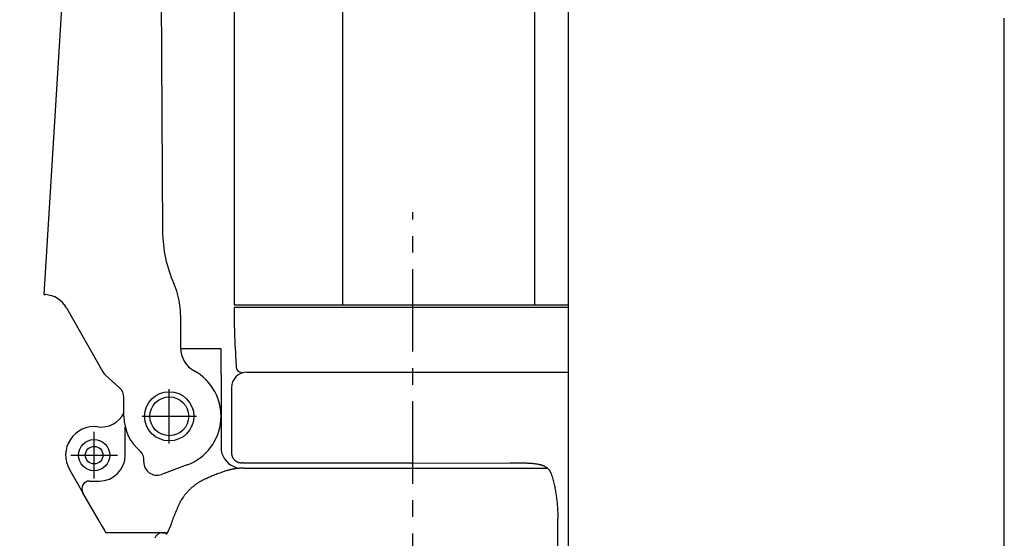
# Model space of a CAD drawing. Extents: x 31 to 5162, y 75 to 3600.
# Drawn here: x 1670 to 2050, y 1000 to 1200 of the extents above; entities that cross this region are included whole.
import ezdxf

# ---------------------------------------------------------------- set-up
doc = ezdxf.new("R2010")
doc.units = 0
doc.linetypes.add('CENTER', pattern=[51, 31.8, -6.4, 6.4, -6.4])
doc.layers.get('0').update_dxf_attribs({"linetype": 'CONTINUOUS'})
doc.layers.add('LAYER002', color=7, linetype='CONTINUOUS')
doc.layers.add('LAYER005', color=7, linetype='CONTINUOUS')
doc.styles.add('ED_VECTOR', font='MONOTXT.SHX', dxfattribs={"bigfont": 'BIGFONT.SHX'})
doc.dimstyles.new('EDDIMINFO', dxfattribs={"dimtxt": 60, "dimasz": 45, "dimexe": 15, "dimexo": 15, "dimgap": 15, "dimtad": 1, "dimtxsty": 'ED_VECTOR', "dimblk1": 'EDTIP_ARROW_S', "dimblk2": 'EDTIP_ARROW_E', "dimsah": 1, "dimcen": 2.5, "dimdle": 75, "dimclrd": 5, "dimclre": 5, "dimclrt": 3, "dimazin": 3, "dimtfac": 1, "dimtmove": 0, "dimatfit": 3})

# ---------------------------------------------------------------- blocks, each defined once
blk = doc.blocks.new('BLKF045')
at = {"layer": 'LAYER005', "color": 7, "linetype": 'CONTINUOUS'}
for p, q in [((1881.51218, 1193.388048), (1881.511975, 1216.200474)), ((1881.512065, 1164.921957), (1881.512177, 1190.56383)), ((1881.512177, 1190.56383), (1881.51218, 1193.388048))]:
    blk.add_line(p, q, dxfattribs=at)
blk = doc.blocks.new('BLKF048')
at = {"layer": 'LAYER005', "color": 7, "linetype": 'CONTINUOUS'}
for p, q in [((2049.689237, 1196.77089), (2049.713387, 1200.929313)), ((2049.666178, 1192.612773), (2049.689237, 1196.77089)), ((2049.650912, 1188.454732), (2049.657152, 1190.533758)), ((2049.657152, 1190.533758), (2049.666178, 1192.612773)), ((2049.648294, 1186.375669), (2049.650912, 1188.454732)), ((2049.648917, 1184.296559), (2049.648294, 1186.375669)), ((2049.650852, 1180.138336), (2049.648917, 1184.296559)), ((2049.659576, 1163.505468), (2049.650852, 1180.138336)), ((2049.66476, 1146.872596), (2049.659576, 1163.505468)), ((2049.665194, 1130.239719), (2049.66476, 1146.872596)), ((2049.663251, 1096.973967), (2049.665194, 1130.239719)), ((2049.66497, 1063.708216), (2049.663251, 1096.973967)), ((2049.664077, 1030.442465), (2049.66497, 1063.708216)), ((2049.66455, 963.910962), (2049.664077, 1030.442465))]:
    blk.add_line(p, q, dxfattribs=at)
blk = doc.blocks.new('BLKF150')
at = {"layer": 'LAYER005', "color": 7, "linetype": 'CONTINUOUS'}
for p, q in [((1752.352283, 1089.260158), (1752.386502, 1086.364424)), ((1752.386502, 1086.364424), (1752.406538, 1084.916671)), ((1752.406538, 1084.916671), (1752.430085, 1083.469054)), ((1752.430085, 1083.469054), (1752.458316, 1082.02162)), ((1752.458316, 1082.02162), (1752.4924, 1080.574413)), ((1752.4924, 1080.574413), (1752.533507, 1079.12748)), ((1752.533507, 1079.12748), (1752.557061, 1078.404131)), ((1752.557061, 1078.404131), (1752.582809, 1077.680866)), ((1752.582809, 1077.680866), (1752.610899, 1076.957693)), ((1752.610899, 1076.957693), (1752.641386, 1076.234613)), ((1752.641386, 1076.234613), (1752.674136, 1075.511621)), ((1752.674136, 1075.511621), (1752.708986, 1074.788711)), ((1752.708986, 1074.788711), (1752.784342, 1073.343111)), ((1752.784342, 1073.343111), (1752.866162, 1071.897763)), ((1752.866162, 1071.897763), (1752.953152, 1070.452615)), ((1752.953152, 1070.452615), (1753.044019, 1069.007619)), ((1753.044019, 1069.007619), (1753.232219, 1066.117878))]:
    blk.add_line(p, q, dxfattribs=at)
blk = doc.blocks.new('BLKF152')
at = {"layer": 'LAYER005', "color": 7, "linetype": 'CONTINUOUS'}
for p, q in [((1740.282114, 1022.555669), (1740.0757, 1022.454849)), ((1740.697245, 1022.753013), (1740.282114, 1022.555669)), ((1741.11405, 1022.947232), (1740.697245, 1022.753013)), ((1734.912375, 1018.661655), (1734.751839, 1018.497006)), ((1735.07483, 1018.82438), (1734.912375, 1018.661655)), ((1735.239157, 1018.985159), (1735.07483, 1018.82438)), ((1735.40531, 1019.143974), (1735.239157, 1018.985159)), ((1735.573248, 1019.300834), (1735.40531, 1019.143974)), ((1735.742935, 1019.45576), (1735.573248, 1019.300834)), ((1735.914331, 1019.608772), (1735.742935, 1019.45576)), ((1736.0874, 1019.759891), (1735.914331, 1019.608772)), ((1736.262104, 1019.909137), (1736.0874, 1019.759891)), ((1736.438404, 1020.05653), (1736.262104, 1019.909137)), ((1736.616263, 1020.202092), (1736.438404, 1020.05653)), ((1736.795643, 1020.345842), (1736.616263, 1020.202092)), ((1736.976507, 1020.487801), (1736.795643, 1020.345842)), ((1737.158816, 1020.627989), (1736.976507, 1020.487801)), ((1737.342536, 1020.766421), (1737.158816, 1020.627989)), ((1737.527668, 1020.903028), (1737.342536, 1020.766421)), ((1737.714244, 1021.037676), (1737.527668, 1020.903028)), ((1737.902294, 1021.17023), (1737.714244, 1021.037676)), ((1738.091851, 1021.300556), (1737.902294, 1021.17023)), ((1738.282946, 1021.428518), (1738.091851, 1021.300556)), ((1738.47561, 1021.553982), (1738.282946, 1021.428518)), ((1738.669876, 1021.676812), (1738.47561, 1021.553982)), ((1738.865773, 1021.796875), (1738.669876, 1021.676812)), ((1739.063335, 1021.914034), (1738.865773, 1021.796875)), ((1739.262592, 1022.028155), (1739.063335, 1021.914034)), ((1739.463575, 1022.139107), (1739.262592, 1022.028155)), ((1739.666221, 1022.246959), (1739.463575, 1022.139107)), ((1739.870332, 1022.352076), (1739.666221, 1022.246959)), ((1740.0757, 1022.454849), (1739.870332, 1022.352076)), ((1732.216388, 1015.237918), (1731.969515, 1014.84845)), ((1732.46831, 1015.623295), (1732.216388, 1015.237918)), ((1732.725976, 1016.004079), (1732.46831, 1015.623295)), ((1732.857238, 1016.192571), (1732.725976, 1016.004079)), ((1732.990267, 1016.379701), (1732.857238, 1016.192571)), ((1733.125173, 1016.565397), (1732.990267, 1016.379701)), ((1733.262066, 1016.749588), (1733.125173, 1016.565397)), ((1733.401055, 1016.932203), (1733.262066, 1016.749588)), ((1733.542252, 1017.11317), (1733.401055, 1016.932203)), ((1733.68575, 1017.292423), (1733.542252, 1017.11317)), ((1733.831542, 1017.469927), (1733.68575, 1017.292423)), ((1733.979581, 1017.645662), (1733.831542, 1017.469927)), ((1734.12982, 1017.819603), (1733.979581, 1017.645662)), ((1734.282212, 1017.991731), (1734.12982, 1017.819603)), ((1734.436711, 1018.162021), (1734.282212, 1017.991731)), ((1734.593269, 1018.330454), (1734.436711, 1018.162021)), ((1734.751839, 1018.497006), (1734.593269, 1018.330454)), ((1731.004486, 1013.019165), (1730.922148, 1012.804824)), ((1731.093117, 1013.230858), (1731.004486, 1013.019165)), ((1731.18759, 1013.440048), (1731.093117, 1013.230858)), ((1731.287395, 1013.646903), (1731.18759, 1013.440048)), ((1731.392018, 1013.851591), (1731.287395, 1013.646903)), ((1731.50095, 1014.054283), (1731.392018, 1013.851591)), ((1731.613676, 1014.255145), (1731.50095, 1014.054283)), ((1731.729687, 1014.454348), (1731.613676, 1014.255145)), ((1731.848471, 1014.65206), (1731.729687, 1014.454348)), ((1731.969515, 1014.84845), (1731.848471, 1014.65206))]:
    blk.add_line(p, q, dxfattribs=at)
blk = doc.blocks.new('BLKF153')
at = {"layer": 'LAYER005', "color": 7, "linetype": 'CONTINUOUS'}
for p, q in [((1750.691787, 1026.583652), (1750.33629, 1026.473003)), ((1750.870483, 1026.635282), (1750.691787, 1026.583652)), ((1751.050057, 1026.683466), (1750.870483, 1026.635282)), ((1751.230454, 1026.728396), (1751.050057, 1026.683466)), ((1751.411611, 1026.770281), (1751.230454, 1026.728396)), ((1751.593469, 1026.809331), (1751.411611, 1026.770281)), ((1751.775965, 1026.845755), (1751.593469, 1026.809331)), ((1751.95904, 1026.879761), (1751.775965, 1026.845755)), ((1752.142631, 1026.911559), (1751.95904, 1026.879761)), ((1752.511122, 1026.969367), (1752.142631, 1026.911559)), ((1752.880949, 1027.020852), (1752.511122, 1026.969367)), ((1753.251625, 1027.067685), (1752.880949, 1027.020852)), ((1753.622672, 1027.111476), (1753.251625, 1027.067685)), ((1753.993848, 1027.152353), (1753.622672, 1027.111476)), ((1754.365152, 1027.188953), (1753.993848, 1027.152353)), ((1754.736591, 1027.21985), (1754.365152, 1027.188953)), ((1755.108172, 1027.243618), (1754.736591, 1027.21985)), ((1755.294019, 1027.252383), (1755.108172, 1027.243618)), ((1755.479905, 1027.25883), (1755.294019, 1027.252383)), ((1755.66583, 1027.262782), (1755.479905, 1027.25883)), ((1755.851795, 1027.26406), (1755.66583, 1027.262782)), ((1756.037802, 1027.262485), (1755.851795, 1027.26406)), ((1756.22385, 1027.257956), (1756.037802, 1027.262485))]:
    blk.add_line(p, q, dxfattribs=at)
blk = doc.blocks.new('BLKF154')
at = {"layer": 'LAYER005', "color": 7, "linetype": 'CONTINUOUS'}
for p, q in [((1727.215284, 1003.575912), (1727.116049, 1003.349642)), ((1727.310944, 1003.808077), (1727.215284, 1003.575912)), ((1727.356759, 1003.926058), (1727.310944, 1003.808077)), ((1727.400871, 1004.045138), (1727.356759, 1003.926058)), ((1727.484428, 1004.285659), (1727.400871, 1004.045138)), ((1726.187282, 1001.670455), (1726.183385, 1001.666198)), ((1726.19403, 1001.678635), (1726.187282, 1001.670455)), ((1726.199364, 1001.685424), (1726.19403, 1001.678635)), ((1726.206477, 1001.69466), (1726.199364, 1001.685424)), ((1726.215524, 1001.706581), (1726.206477, 1001.69466)), ((1726.226374, 1001.721065), (1726.215524, 1001.706581)), ((1726.238873, 1001.737957), (1726.226374, 1001.721065)), ((1726.252866, 1001.757106), (1726.238873, 1001.737957)), ((1726.2682, 1001.778358), (1726.252866, 1001.757106)), ((1726.28472, 1001.801562), (1726.2682, 1001.778358)), ((1726.320703, 1001.853209), (1726.28472, 1001.801562)), ((1726.359581, 1001.910828), (1726.320703, 1001.853209)), ((1726.400265, 1001.973332), (1726.359581, 1001.910828)), ((1726.442392, 1002.040332), (1726.400265, 1001.973332)), ((1726.485829, 1002.111657), (1726.442392, 1002.040332)), ((1726.530441, 1002.187135), (1726.485829, 1002.111657)), ((1726.576095, 1002.266594), (1726.530441, 1002.187135)), ((1726.622657, 1002.349864), (1726.576095, 1002.266594)), ((1726.669994, 1002.436772), (1726.622657, 1002.349864)), ((1726.717996, 1002.527132), (1726.669994, 1002.436772)), ((1726.766579, 1002.620739), (1726.717996, 1002.527132)), ((1726.815663, 1002.717387), (1726.766579, 1002.620739)), ((1726.865167, 1002.81687), (1726.815663, 1002.717387)), ((1726.915011, 1002.918981), (1726.865167, 1002.81687)), ((1726.965113, 1003.023515), (1726.915011, 1002.918981)), ((1727.015393, 1003.130266), (1726.965113, 1003.023515)), ((1727.116049, 1003.349642), (1727.015393, 1003.130266))]:
    blk.add_line(p, q, dxfattribs=at)
blk = doc.blocks.new('BLKF155')
at = {"layer": 'LAYER005', "color": 7, "linetype": 'CONTINUOUS'}
for p, q in [((1730.220753, 1011.234205), (1729.993117, 1010.706692)), ((1730.45187, 1011.76017), (1730.220753, 1011.234205)), ((1730.686452, 1012.284554), (1730.45187, 1011.76017)), ((1730.924428, 1012.807353), (1730.686452, 1012.284554)), ((1728.701306, 1007.510857), (1728.498487, 1006.973388)), ((1728.907719, 1008.046999), (1728.701306, 1007.510857)), ((1729.117708, 1008.581782), (1728.907719, 1008.046999)), ((1729.331259, 1009.115175), (1729.117708, 1008.581782)), ((1729.548354, 1009.647145), (1729.331259, 1009.115175)), ((1729.768979, 1010.177661), (1729.548354, 1009.647145)), ((1729.993117, 1010.706692), (1729.768979, 1010.177661)), ((1727.908353, 1005.354377), (1727.523305, 1004.272028)), ((1728.102671, 1005.894907), (1727.908353, 1005.354377)), ((1728.299143, 1006.434663), (1728.102671, 1005.894907)), ((1728.498487, 1006.973388), (1728.299143, 1006.434663))]:
    blk.add_line(p, q, dxfattribs=at)
blk = doc.blocks.new('BLKF156')
at = {"layer": 'LAYER005', "color": 7, "linetype": 'CONTINUOUS'}
for p, q in [((1741.585506, 1023.169748), (1741.11557, 1022.944975)), ((1742.056356, 1023.392538), (1741.585506, 1023.169748)), ((1742.529035, 1023.611364), (1742.056356, 1023.392538)), ((1743.004224, 1023.824724), (1742.529035, 1023.611364)), ((1743.48189, 1024.032596), (1743.004224, 1023.824724)), ((1743.961865, 1024.235239), (1743.48189, 1024.032596)), ((1744.44398, 1024.432912), (1743.961865, 1024.235239)), ((1744.928066, 1024.625876), (1744.44398, 1024.432912)), ((1745.413953, 1024.814389), (1744.928066, 1024.625876)), ((1745.901473, 1024.998712), (1745.413953, 1024.814389)), ((1746.390457, 1025.179103), (1745.901473, 1024.998712)), ((1746.880735, 1025.355822), (1746.390457, 1025.179103)), ((1747.372139, 1025.529129), (1746.880735, 1025.355822)), ((1747.864472, 1025.699433), (1747.372139, 1025.529129)), ((1748.850718, 1026.034853), (1747.864472, 1025.699433))]:
    blk.add_line(p, q, dxfattribs=at)
blk = doc.blocks.new('BLKF157')
at = {"layer": 'LAYER005', "color": 7, "linetype": 'CONTINUOUS'}
for p, q in [((1875.155472, 1024.006675), (1875.425442, 1023.001383)), ((1875.425442, 1023.001383), (1875.556852, 1022.498018)), ((1875.556852, 1022.498018), (1875.68397, 1021.99379)), ((1875.68397, 1021.99379), (1875.805629, 1021.48847)), ((1875.805629, 1021.48847), (1875.921734, 1020.982075)), ((1875.921734, 1020.982075), (1876.032468, 1020.474681)), ((1876.032468, 1020.474681), (1876.138011, 1019.966367)), ((1876.138011, 1019.966367), (1876.238547, 1019.457211)), ((1876.238547, 1019.457211), (1876.334257, 1018.94729)), ((1876.334257, 1018.94729), (1876.425322, 1018.436683)), ((1876.425322, 1018.436683), (1876.511925, 1017.925467)), ((1876.511925, 1017.925467), (1876.594225, 1017.413713)), ((1876.594225, 1017.413713), (1876.672271, 1016.901454)), ((1876.672271, 1016.901454), (1876.746077, 1016.388713)), ((1876.746077, 1016.388713), (1876.815658, 1015.875513)), ((1876.815658, 1015.875513), (1876.881027, 1015.361875)), ((1876.881027, 1015.361875), (1876.942199, 1014.847822)), ((1876.942199, 1014.847822), (1876.999188, 1014.333376)), ((1876.999188, 1014.333376), (1877.052008, 1013.818559)), ((1877.052008, 1013.818559), (1877.100671, 1013.303395)), ((1877.100671, 1013.303395), (1877.145145, 1012.787911)), ((1877.145145, 1012.787911), (1877.185365, 1012.27214)), ((1877.185365, 1012.27214), (1877.221264, 1011.756117)), ((1877.221264, 1011.756117), (1877.252775, 1011.239873)), ((1877.252775, 1011.239873), (1877.279832, 1010.723443)), ((1877.279832, 1010.723443), (1877.302368, 1010.20686)), ((1877.302368, 1010.20686), (1877.320316, 1009.690156)), ((1877.320316, 1009.690156), (1877.333609, 1009.173366)), ((1877.333609, 1009.173366), (1877.342455, 1008.656519)), ((1877.342455, 1008.656519), (1877.352283, 1007.622736))]:
    blk.add_line(p, q, dxfattribs=at)
blk = doc.blocks.new('BLKF158')
at = {"layer": 'LAYER005', "color": 7, "linetype": 'CONTINUOUS'}
for p, q in [((1821.352281, 1029.181408), (1858.899335, 1029.315777)), ((1858.899335, 1029.315777), (1859.670677, 1029.31738)), ((1859.670677, 1029.31738), (1860.439397, 1029.317584)), ((1860.439397, 1029.317584), (1861.204621, 1029.315923)), ((1861.204621, 1029.315923), (1861.965475, 1029.311931)), ((1861.965475, 1029.311931), (1862.721042, 1029.304971)), ((1862.721042, 1029.304971), (1863.096524, 1029.300049)), ((1863.096524, 1029.300049), (1863.470298, 1029.293976)), ((1863.470298, 1029.293976), (1863.842235, 1029.28661)), ((1863.842235, 1029.28661), (1864.212204, 1029.277809)), ((1864.212204, 1029.277809), (1864.580076, 1029.267433)), ((1864.580076, 1029.267433), (1864.94572, 1029.255338)), ((1864.94572, 1029.255338), (1865.309007, 1029.241384)), ((1865.309007, 1029.241384), (1865.669806, 1029.225427)), ((1865.669806, 1029.225427), (1866.027949, 1029.2073)), ((1866.027949, 1029.2073), (1866.38319, 1029.186773)), ((1866.38319, 1029.186773), (1866.735271, 1029.163612)), ((1866.735271, 1029.163612), (1867.083935, 1029.137582)), ((1867.083935, 1029.137582), (1867.428925, 1029.108449)), ((1867.428925, 1029.108449), (1867.769984, 1029.075976)), ((1867.769984, 1029.075976), (1868.106856, 1029.03993)), ((1868.106856, 1029.03993), (1868.439282, 1029.000075)), ((1868.439282, 1029.000075), (1868.766994, 1028.956175)), ((1868.766994, 1028.956175), (1869.089628, 1028.907981)), ((1869.089628, 1028.907981), (1869.406775, 1028.855238)), ((1869.406775, 1028.855238), (1869.718026, 1028.797691)), ((1869.718026, 1028.797691), (1869.871313, 1028.767036)), ((1869.871313, 1028.767036), (1870.022972, 1028.735085)), ((1870.022972, 1028.735085), (1870.172954, 1028.701805)), ((1870.172954, 1028.701805), (1870.321205, 1028.667165)), ((1870.321205, 1028.667165), (1870.467676, 1028.631133)), ((1870.467676, 1028.631133), (1870.612316, 1028.593677)), ((1870.612316, 1028.593677), (1870.755068, 1028.554768)), ((1870.755068, 1028.554768), (1870.895849, 1028.514397)), ((1870.895849, 1028.514397), (1871.034566, 1028.472563)), ((1871.034566, 1028.472563), (1871.171127, 1028.429262)), ((1871.171127, 1028.429262), (1871.305437, 1028.384493)), ((1871.305437, 1028.384493), (1871.437404, 1028.338253)), ((1871.437404, 1028.338253), (1871.566933, 1028.290541)), ((1871.566933, 1028.290541), (1871.693933, 1028.241354)), ((1871.693933, 1028.241354), (1871.81831, 1028.19069)), ((1871.81831, 1028.19069), (1871.93997, 1028.138547)), ((1871.93997, 1028.138547), (1872.05882, 1028.084922)), ((1872.05882, 1028.084922), (1872.17477, 1028.029821)), ((1872.17477, 1028.029821), (1872.287754, 1027.973306)), ((1872.287754, 1027.973306), (1872.39772, 1027.915469)), ((1872.39772, 1027.915469), (1872.504615, 1027.856405)), ((1872.504615, 1027.856405), (1872.608386, 1027.796206)), ((1872.608386, 1027.796206), (1872.708981, 1027.734965)), ((1872.708981, 1027.734965), (1872.806347, 1027.672775)), ((1872.806347, 1027.672775), (1872.900432, 1027.60973)), ((1872.900432, 1027.60973), (1872.991183, 1027.545923)), ((1872.991183, 1027.545923), (1873.078603, 1027.481398)), ((1873.078603, 1027.481398), (1873.163107, 1027.415825)), ((1873.163107, 1027.415825), (1873.245296, 1027.348712)), ((1873.245296, 1027.348712), (1873.32577, 1027.279563)), ((1873.32577, 1027.279563), (1873.405127, 1027.207886)), ((1873.405127, 1027.207886), (1873.483713, 1027.133394)), ((1873.483713, 1027.133394), (1873.561452, 1027.056147)), ((1873.561452, 1027.056147), (1873.638224, 1026.976239)), ((1873.638224, 1026.976239), (1873.713911, 1026.893764)), ((1873.713911, 1026.893764), (1873.788395, 1026.808816)), ((1873.788395, 1026.808816), (1873.861556, 1026.721487)), ((1873.861556, 1026.721487), (1873.933277, 1026.631871)), ((1873.933277, 1026.631871), (1874.003484, 1026.539976)), ((1874.003484, 1026.539976), (1874.072157, 1026.445711)), ((1874.072157, 1026.445711), (1874.139278, 1026.348972)), ((1874.139278, 1026.348972), (1874.204832, 1026.24966)), ((1874.204832, 1026.24966), (1874.268803, 1026.147674)), ((1874.268803, 1026.147674), (1874.331174, 1026.042912)), ((1874.331174, 1026.042912), (1874.391929, 1025.935274)), ((1874.391929, 1025.935274), (1874.451052, 1025.824658)), ((1874.451052, 1025.824658), (1874.508526, 1025.710964)), ((1874.508526, 1025.710964), (1874.564348, 1025.59412)), ((1874.564348, 1025.59412), (1874.618604, 1025.474274)), ((1874.618604, 1025.474274), (1874.671426, 1025.351676)), ((1874.671426, 1025.351676), (1874.722944, 1025.226576)), ((1874.722944, 1025.226576), (1874.773288, 1025.099225)), ((1874.773288, 1025.099225), (1874.870976, 1024.838768)), ((1874.870976, 1024.838768), (1874.965534, 1024.572307)), ((1874.965534, 1024.572307), (1875.058005, 1024.301842)), ((1875.058005, 1024.301842), (1875.149433, 1024.029377))]:
    blk.add_line(p, q, dxfattribs=at)
blk = doc.blocks.new('BLKF159')
at = {"layer": 'LAYER005', "color": 7, "linetype": 'CONTINUOUS'}
for p, q in [((1751.352281, 1033.260158), (1751.396264, 1032.866815)), ((1751.396264, 1032.866815), (1751.422275, 1032.671382)), ((1751.422275, 1032.671382), (1751.453109, 1032.477437)), ((1751.453109, 1032.477437), (1751.490373, 1032.285475)), ((1751.490373, 1032.285475), (1751.511918, 1032.190393)), ((1751.511918, 1032.190393), (1751.535674, 1032.095992)), ((1751.535674, 1032.095992), (1751.561842, 1032.002335)), ((1751.561842, 1032.002335), (1751.590622, 1031.909483)), ((1751.590622, 1031.909483), (1751.622215, 1031.817499)), ((1751.622215, 1031.817499), (1751.656804, 1031.726444)), ((1751.656804, 1031.726444), (1751.694365, 1031.636365)), ((1751.694365, 1031.636365), (1751.734745, 1031.547304)), ((1751.734745, 1031.547304), (1751.777786, 1031.459302)), ((1751.777786, 1031.459302), (1751.823334, 1031.372398)), ((1751.823334, 1031.372398), (1751.871233, 1031.286635)), ((1751.871233, 1031.286635), (1751.921325, 1031.202051)), ((1751.921325, 1031.202051), (1751.973455, 1031.118689)), ((1751.973455, 1031.118689), (1752.02747, 1031.036588)), ((1752.02747, 1031.036588), (1752.08328, 1030.955798)), ((1752.08328, 1030.955798), (1752.140879, 1030.876373)), ((1752.140879, 1030.876373), (1752.200263, 1030.798373)), ((1752.200263, 1030.798373), (1752.261429, 1030.721854)), ((1752.261429, 1030.721854), (1752.324374, 1030.646872)), ((1752.324374, 1030.646872), (1752.389095, 1030.573487)), ((1752.389095, 1030.573487), (1752.45559, 1030.501754)), ((1752.45559, 1030.501754), (1752.523855, 1030.431732)), ((1752.523855, 1030.431732), (1752.593878, 1030.363467)), ((1752.593878, 1030.363467), (1752.665611, 1030.296973)), ((1752.665611, 1030.296973), (1752.738997, 1030.232252)), ((1752.738997, 1030.232252), (1752.813978, 1030.169307)), ((1752.813978, 1030.169307), (1752.890498, 1030.108142)), ((1752.890498, 1030.108142), (1752.968498, 1030.048758)), ((1752.968498, 1030.048758), (1753.047923, 1029.99116)), ((1753.047923, 1029.99116), (1753.128714, 1029.935349)), ((1753.128714, 1029.935349), (1753.210814, 1029.881334)), ((1753.210814, 1029.881334), (1753.294176, 1029.829204)), ((1753.294176, 1029.829204), (1753.378759, 1029.779111)), ((1753.378759, 1029.779111), (1753.464523, 1029.731212)), ((1753.464523, 1029.731212), (1753.551426, 1029.685663)), ((1753.551426, 1029.685663), (1753.639428, 1029.642621)), ((1753.639428, 1029.642621), (1753.728488, 1029.602241)), ((1753.728488, 1029.602241), (1753.818567, 1029.564679)), ((1753.818567, 1029.564679), (1753.909622, 1029.530089)), ((1753.909622, 1029.530089), (1754.001606, 1029.498496)), ((1754.001606, 1029.498496), (1754.094457, 1029.469716)), ((1754.094457, 1029.469716), (1754.188114, 1029.443548)), ((1754.188114, 1029.443548), (1754.282515, 1029.419792)), ((1754.282515, 1029.419792), (1754.377597, 1029.398246)), ((1754.377597, 1029.398246), (1754.569559, 1029.360982)), ((1754.569559, 1029.360982), (1754.763505, 1029.330149)), ((1754.763505, 1029.330149), (1754.958937, 1029.304139)), ((1754.958937, 1029.304139), (1755.352281, 1029.260158))]:
    blk.add_line(p, q, dxfattribs=at)
blk = doc.blocks.new('BLKF174')
at = {"layer": 'LAYER005', "color": 7, "linetype": 'CONTINUOUS'}
for p, q in [((1749.751653, 1026.307009), (1749.302994, 1026.165818)), ((1749.976713, 1026.375303), (1749.751653, 1026.307009)), ((1750.202437, 1026.441503), (1749.976713, 1026.375303)), ((1750.428944, 1026.505222), (1750.202437, 1026.441503)), ((1750.656245, 1026.566311), (1750.428944, 1026.505222)), ((1750.884298, 1026.624742), (1750.656245, 1026.566311)), ((1751.11306, 1026.680485), (1750.884298, 1026.624742)), ((1751.342488, 1026.733513), (1751.11306, 1026.680485)), ((1751.572539, 1026.783796), (1751.342488, 1026.733513)), ((1751.80317, 1026.831306), (1751.572539, 1026.783796)), ((1752.034339, 1026.876016), (1751.80317, 1026.831306)), ((1752.266002, 1026.917896), (1752.034339, 1026.876016)), ((1752.498117, 1026.956917), (1752.266002, 1026.917896)), ((1752.730641, 1026.993053), (1752.498117, 1026.956917)), ((1752.963531, 1027.026273), (1752.730641, 1026.993053)), ((1753.196744, 1027.05655), (1752.963531, 1027.026273)), ((1753.43024, 1027.083875), (1753.196744, 1027.05655)), ((1753.663989, 1027.108401), (1753.43024, 1027.083875)), ((1753.897971, 1027.130361), (1753.663989, 1027.108401)), ((1754.132166, 1027.149989), (1753.897971, 1027.130361)), ((1754.36655, 1027.167517), (1754.132166, 1027.149989)), ((1754.835807, 1027.197209), (1754.36655, 1027.167517)), ((1755.305572, 1027.221302), (1754.835807, 1027.197209)), ((1756.245949, 1027.260157), (1755.305572, 1027.221302)), ((1749.302994, 1026.165818), (1748.855397, 1026.021278))]:
    blk.add_line(p, q, dxfattribs=at)
blk = doc.blocks.new('BLKF175')
at = {"layer": 'LAYER005', "color": 7, "linetype": 'CONTINUOUS'}
for p, q in [((1756.245949, 1027.260157), (1756.723104, 1027.260157)), ((1756.723104, 1027.260157), (1757.204287, 1027.260157)), ((1757.204287, 1027.260157), (1757.447647, 1027.260157)), ((1757.447647, 1027.260157), (1757.693525, 1027.260157)), ((1757.693525, 1027.260157), (1757.942422, 1027.260157)), ((1757.942422, 1027.260157), (1758.194844, 1027.260157)), ((1758.194844, 1027.260157), (1758.451292, 1027.260157)), ((1758.451292, 1027.260157), (1758.712215, 1027.260157)), ((1758.712215, 1027.260157), (1758.977652, 1027.260157)), ((1758.977652, 1027.260157), (1759.247469, 1027.260157)), ((1759.247469, 1027.260157), (1759.52153, 1027.260157)), ((1759.52153, 1027.260157), (1759.799699, 1027.260157)), ((1759.799699, 1027.260157), (1760.081841, 1027.260157)), ((1760.081841, 1027.260157), (1760.367821, 1027.260157)), ((1760.367821, 1027.260157), (1760.657501, 1027.260157)), ((1760.657501, 1027.260157), (1760.950747, 1027.260157)), ((1760.950747, 1027.260157), (1761.247428, 1027.260157)), ((1761.247428, 1027.260157), (1761.547484, 1027.260157)), ((1761.547484, 1027.260157), (1761.850905, 1027.260157)), ((1761.850905, 1027.260157), (1762.157683, 1027.260157)), ((1762.157683, 1027.260157), (1762.46781, 1027.260157)), ((1762.46781, 1027.260157), (1762.781276, 1027.260157)), ((1762.781276, 1027.260157), (1763.098075, 1027.260157)), ((1763.098075, 1027.260157), (1763.418197, 1027.260157)), ((1763.418197, 1027.260157), (1763.741635, 1027.260157)), ((1763.741635, 1027.260157), (1764.06838, 1027.260157)), ((1764.06838, 1027.260157), (1764.398423, 1027.260157)), ((1764.398423, 1027.260157), (1764.731757, 1027.260157)), ((1764.731757, 1027.260157), (1765.068373, 1027.260157)), ((1765.068373, 1027.260157), (1765.408262, 1027.260157)), ((1765.408262, 1027.260157), (1765.751417, 1027.260157)), ((1765.751417, 1027.260157), (1766.097827, 1027.260157)), ((1766.097827, 1027.260157), (1766.447471, 1027.260157)), ((1766.447471, 1027.260157), (1766.800321, 1027.260157)), ((1766.800321, 1027.260157), (1767.156354, 1027.260157)), ((1767.156354, 1027.260157), (1767.515542, 1027.260157)), ((1767.515542, 1027.260157), (1767.877859, 1027.260157)), ((1767.877859, 1027.260157), (1768.243281, 1027.260157)), ((1768.243281, 1027.260157), (1768.61178, 1027.260157)), ((1768.61178, 1027.260157), (1768.983332, 1027.260157)), ((1768.983332, 1027.260157), (1769.357909, 1027.260157)), ((1769.357909, 1027.260157), (1769.735487, 1027.260157)), ((1769.735487, 1027.260157), (1770.11604, 1027.260157)), ((1770.11604, 1027.260157), (1770.499541, 1027.260157)), ((1770.499541, 1027.260157), (1770.885965, 1027.260157)), ((1770.885965, 1027.260157), (1771.275286, 1027.260157)), ((1771.275286, 1027.260157), (1771.667479, 1027.260157)), ((1771.667479, 1027.260157), (1772.062529, 1027.260157)), ((1772.062529, 1027.260157), (1772.460418, 1027.260157)), ((1772.460418, 1027.260157), (1772.861131, 1027.260157)), ((1772.861131, 1027.260157), (1773.264652, 1027.260157)), ((1773.264652, 1027.260157), (1773.670963, 1027.260157)), ((1773.670963, 1027.260157), (1774.08005, 1027.260157)), ((1774.08005, 1027.260157), (1774.491896, 1027.260157)), ((1774.491896, 1027.260157), (1774.906486, 1027.260157)), ((1774.906486, 1027.260157), (1775.323801, 1027.260157)), ((1775.323801, 1027.260157), (1775.743828, 1027.260157)), ((1775.743828, 1027.260157), (1776.16655, 1027.260157)), ((1776.16655, 1027.260157), (1776.591949, 1027.260157)), ((1776.591949, 1027.260157), (1777.020012, 1027.260157)), ((1777.020012, 1027.260157), (1777.45072, 1027.260157)), ((1777.45072, 1027.260157), (1777.884052, 1027.260157)), ((1777.884052, 1027.260157), (1778.319974, 1027.260157)), ((1778.319974, 1027.260157), (1778.758453, 1027.260157)), ((1778.758453, 1027.260157), (1779.199455, 1027.260157)), ((1779.199455, 1027.260157), (1779.642948, 1027.260157)), ((1779.642948, 1027.260157), (1780.088897, 1027.260157)), ((1780.088897, 1027.260157), (1780.53727, 1027.260157)), ((1780.53727, 1027.260157), (1780.988033, 1027.260157)), ((1780.988033, 1027.260157), (1781.441152, 1027.260157)), ((1781.441152, 1027.260157), (1781.896594, 1027.260157)), ((1781.896594, 1027.260157), (1782.354325, 1027.260157)), ((1782.354325, 1027.260157), (1782.814313, 1027.260157)), ((1782.814313, 1027.260157), (1783.276524, 1027.260157)), ((1783.276524, 1027.260157), (1783.740924, 1027.260157)), ((1783.740924, 1027.260157), (1784.20748, 1027.260157)), ((1784.20748, 1027.260157), (1784.676163, 1027.260157)), ((1784.676163, 1027.260157), (1785.146947, 1027.260157)), ((1785.146947, 1027.260157), (1785.619803, 1027.260157)), ((1785.619803, 1027.260157), (1786.094707, 1027.260157)), ((1786.094707, 1027.260157), (1787.050547, 1027.260157)), ((1787.050547, 1027.260157), (1788.014253, 1027.260157)), ((1788.014253, 1027.260157), (1788.985611, 1027.260157)), ((1788.985611, 1027.260157), (1789.964406, 1027.260157)), ((1789.964406, 1027.260157), (1790.950425, 1027.260157)), ((1790.950425, 1027.260157), (1791.943455, 1027.260157)), ((1791.943455, 1027.260157), (1792.943282, 1027.260157)), ((1792.943282, 1027.260157), (1793.949695, 1027.260157)), ((1793.949695, 1027.260157), (1794.962482, 1027.260157)), ((1794.962482, 1027.260157), (1795.981432, 1027.260157)), ((1795.981432, 1027.260157), (1797.006332, 1027.260157)), ((1797.006332, 1027.260157), (1798.03697, 1027.260157)), ((1798.03697, 1027.260157), (1799.073133, 1027.260157)), ((1799.073133, 1027.260157), (1800.114571, 1027.260157)), ((1800.114571, 1027.260157), (1801.161013, 1027.260157)), ((1801.161013, 1027.260157), (1802.212183, 1027.260157)), ((1802.212183, 1027.260157), (1803.267808, 1027.260157)), ((1803.267808, 1027.260157), (1804.327614, 1027.260157)), ((1804.327614, 1027.260157), (1805.391327, 1027.260157)), ((1805.391327, 1027.260157), (1806.458673, 1027.260157)), ((1806.458673, 1027.260157), (1807.52939, 1027.260157)), ((1807.52939, 1027.260157), (1808.603237, 1027.260157)), ((1808.603237, 1027.260157), (1809.679977, 1027.260157)), ((1809.679977, 1027.260157), (1810.759372, 1027.260157)), ((1810.759372, 1027.260157), (1811.841185, 1027.260157)), ((1811.841185, 1027.260157), (1814.011108, 1027.260157)), ((1814.011108, 1027.260157), (1816.187829, 1027.260157)), ((1816.187829, 1027.260157), (1818.369342, 1027.260157)), ((1818.369342, 1027.260157), (1822.738639, 1027.260157)), ((1822.738639, 1027.260157), (1824.922368, 1027.260157)), ((1824.922368, 1027.260157), (1827.102783, 1027.260157)), ((1827.102783, 1027.260157), (1829.27786, 1027.260157)), ((1829.27786, 1027.260157), (1830.362764, 1027.260157)), ((1830.362764, 1027.260157), (1831.445579, 1027.260157)), ((1831.445579, 1027.260157), (1832.526071, 1027.260157)), ((1832.526071, 1027.260157), (1833.604006, 1027.260157)), ((1833.604006, 1027.260157), (1834.679152, 1027.260157)), ((1834.679152, 1027.260157), (1835.751276, 1027.260157)), ((1835.751276, 1027.260157), (1836.820146, 1027.260157)), ((1836.820146, 1027.260157), (1837.885529, 1027.260157)), ((1837.885529, 1027.260157), (1838.947189, 1027.260157)), ((1838.947189, 1027.260157), (1840.004854, 1027.260157)), ((1840.004854, 1027.260157), (1841.058234, 1027.260157)), ((1841.058234, 1027.260157), (1842.107038, 1027.260157)), ((1842.107038, 1027.260157), (1843.150977, 1027.260157)), ((1843.150977, 1027.260157), (1844.189758, 1027.260157)), ((1844.189758, 1027.260157), (1845.223092, 1027.260157)), ((1845.223092, 1027.260157), (1846.250688, 1027.260157)), ((1846.250688, 1027.260157), (1847.272308, 1027.260157)), ((1847.272308, 1027.260157), (1848.287797, 1027.260157)), ((1848.287797, 1027.260157), (1849.297005, 1027.260157)), ((1849.297005, 1027.260157), (1850.299784, 1027.260157)), ((1850.299784, 1027.260157), (1851.295983, 1027.260157)), ((1851.295983, 1027.260157), (1852.285454, 1027.260157)), ((1852.285454, 1027.260157), (1853.268047, 1027.260157)), ((1853.268047, 1027.260157), (1854.243576, 1027.260157)), ((1854.243576, 1027.260157), (1855.211668, 1027.260157)), ((1855.211668, 1027.260157), (1855.692792, 1027.260157)), ((1855.692792, 1027.260157), (1856.171896, 1027.260157)), ((1856.171896, 1027.260157), (1856.648927, 1027.260157)), ((1856.648927, 1027.260157), (1857.123832, 1027.260157)), ((1857.123832, 1027.260157), (1857.596557, 1027.260157)), ((1857.596557, 1027.260157), (1858.067049, 1027.260157)), ((1858.067049, 1027.260157), (1858.535255, 1027.260157)), ((1858.535255, 1027.260157), (1859.00112, 1027.260157)), ((1859.00112, 1027.260157), (1859.464592, 1027.260157)), ((1859.464592, 1027.260157), (1859.925617, 1027.260157)), ((1859.925617, 1027.260157), (1860.384142, 1027.260157)), ((1860.384142, 1027.260157), (1860.840136, 1027.260157)), ((1860.840136, 1027.260157), (1861.293651, 1027.260157)), ((1861.293651, 1027.260157), (1861.744755, 1027.260157)), ((1861.744755, 1027.260157), (1862.193516, 1027.260157)), ((1862.193516, 1027.260157), (1862.640004, 1027.260157)), ((1862.640004, 1027.260157), (1863.084286, 1027.260157)), ((1863.084286, 1027.260157), (1863.526432, 1027.260157)), ((1863.526432, 1027.260157), (1864.404588, 1027.260157)), ((1864.404588, 1027.260157), (1865.275019, 1027.260157)), ((1865.275019, 1027.260157), (1866.138275, 1027.260157)), ((1866.138275, 1027.260157), (1866.994904, 1027.260157)), ((1866.994904, 1027.260157), (1867.420749, 1027.260157)), ((1867.420749, 1027.260157), (1867.844555, 1027.260157)), ((1867.844555, 1027.260157), (1868.265922, 1027.260157)), ((1868.265922, 1027.260157), (1868.684454, 1027.260157)), ((1868.684454, 1027.260157), (1869.099751, 1027.260157)), ((1869.099751, 1027.260157), (1869.511417, 1027.260157)), ((1869.511417, 1027.260157), (1869.919052, 1027.260157)), ((1869.919052, 1027.260157), (1870.32226, 1027.260157)), ((1870.32226, 1027.260157), (1870.720643, 1027.260157)), ((1870.720643, 1027.260157), (1871.113802, 1027.260157)), ((1871.113802, 1027.260157), (1871.501339, 1027.260157)), ((1871.501339, 1027.260157), (1871.882857, 1027.260157)), ((1871.882857, 1027.260157), (1872.257958, 1027.260157)), ((1872.257958, 1027.260157), (1872.626244, 1027.260157)), ((1872.626244, 1027.260157), (1872.987461, 1027.260157)), ((1872.987461, 1027.260157), (1873.343993, 1027.260157))]:
    blk.add_line(p, q, dxfattribs=at)
blk = doc.blocks.new('BLKF176')
at = {"layer": 'LAYER005', "color": 7, "linetype": 'CONTINUOUS'}
for p, q in [((1724.74686, 1002.260159), (1724.746853, 1002.260159)), ((1724.746853, 1002.260159), (1724.749707, 1002.260159)), ((1724.753167, 1002.260159), (1724.74686, 1002.260159)), ((1724.749707, 1002.260159), (1724.755992, 1002.260159)), ((1724.764049, 1002.260159), (1724.753167, 1002.260159)), ((1724.755992, 1002.260159), (1724.766282, 1002.260159)), ((1724.766282, 1002.260159), (1724.781135, 1002.260159)), ((1724.781135, 1002.260159), (1724.80086, 1002.260159)), ((1724.80086, 1002.260159), (1724.825537, 1002.260159)), ((1724.825537, 1002.260159), (1724.855236, 1002.260159)), ((1724.855236, 1002.260159), (1724.890028, 1002.260159)), ((1724.890028, 1002.260159), (1724.929983, 1002.260159)), ((1724.929983, 1002.260159), (1724.975173, 1002.260159)), ((1724.975173, 1002.260159), (1725.025669, 1002.260159)), ((1725.025669, 1002.260159), (1725.08154, 1002.260159)), ((1725.08154, 1002.260159), (1725.142858, 1002.260159)), ((1725.142858, 1002.260159), (1725.209694, 1002.260159)), ((1725.209694, 1002.260159), (1725.282119, 1002.260159)), ((1725.282119, 1002.260159), (1725.360202, 1002.260159)), ((1725.360202, 1002.260159), (1725.444016, 1002.260159)), ((1725.444016, 1002.260159), (1725.53363, 1002.260159)), ((1725.53363, 1002.260159), (1725.629116, 1002.260159)), ((1725.629116, 1002.260159), (1725.730544, 1002.260159)), ((1725.730544, 1002.260159), (1725.83796, 1002.260159)), ((1725.83796, 1002.260159), (1725.95091, 1002.260159)), ((1725.95091, 1002.260159), (1726.068485, 1002.260159)), ((1726.068485, 1002.260159), (1726.18976, 1002.260159)), ((1726.18976, 1002.260159), (1726.313811, 1002.260159)), ((1726.313811, 1002.260159), (1726.566539, 1002.260159))]:
    blk.add_line(p, q, dxfattribs=at)
blk = doc.blocks.new('BLKF177')
at = {"layer": 'LAYER005', "color": 7, "linetype": 'CONTINUOUS'}
for p, q in [((1700.585612, 1006.391915), (1700.084329, 1007.260158)), ((1701.071658, 1005.550056), (1700.585612, 1006.391915)), ((1701.527708, 1004.760156), (1701.071658, 1005.550056)), ((1701.939904, 1004.046219), (1701.527708, 1004.760156)), ((1702.295713, 1003.429937), (1701.939904, 1004.046219)), ((1702.584334, 1002.930029), (1702.295713, 1003.429937)), ((1702.796989, 1002.561695), (1702.584334, 1002.930029)), ((1702.927225, 1002.336117), (1702.796989, 1002.561695)), ((1702.971086, 1002.260159), (1702.927225, 1002.336117))]:
    blk.add_line(p, q, dxfattribs=at)
blk = doc.blocks.new('BLKF178')
at = {"layer": 'LAYER005', "color": 7, "linetype": 'CONTINUOUS'}
for p, q in [((1755.941578, 1029.260158), (1756.191293, 1029.260158)), ((1756.191293, 1029.260158), (1756.318559, 1029.260158)), ((1756.318559, 1029.260158), (1756.448715, 1029.260158)), ((1756.448715, 1029.260158), (1756.582723, 1029.260158)), ((1756.582723, 1029.260158), (1756.721549, 1029.260158)), ((1756.721549, 1029.260158), (1756.866153, 1029.260158)), ((1756.866153, 1029.260158), (1757.017501, 1029.260158)), ((1757.017501, 1029.260158), (1757.096004, 1029.260158)), ((1757.096004, 1029.260158), (1757.176554, 1029.260158)), ((1757.176554, 1029.260158), (1757.259272, 1029.260158)), ((1757.259272, 1029.260158), (1757.344277, 1029.260158)), ((1757.344277, 1029.260158), (1757.43169, 1029.260158)), ((1757.43169, 1029.260158), (1757.521625, 1029.260158)), ((1757.521625, 1029.260158), (1757.614102, 1029.260158)), ((1757.614102, 1029.260158), (1757.709088, 1029.260158)), ((1757.709088, 1029.260158), (1757.806545, 1029.260158)), ((1757.806545, 1029.260158), (1757.906437, 1029.260158)), ((1757.906437, 1029.260158), (1758.008728, 1029.260158)), ((1758.008728, 1029.260158), (1758.11338, 1029.260158)), ((1758.11338, 1029.260158), (1758.220359, 1029.260158)), ((1758.220359, 1029.260158), (1758.329626, 1029.260158)), ((1758.329626, 1029.260158), (1758.441146, 1029.260158)), ((1758.441146, 1029.260158), (1758.554882, 1029.260158)), ((1758.554882, 1029.260158), (1758.670798, 1029.260158)), ((1758.670798, 1029.260158), (1758.788857, 1029.260158)), ((1758.788857, 1029.260158), (1758.909023, 1029.260158)), ((1758.909023, 1029.260158), (1759.031259, 1029.260158)), ((1759.031259, 1029.260158), (1759.281796, 1029.260158)), ((1759.281796, 1029.260158), (1759.540178, 1029.260158)), ((1759.540178, 1029.260158), (1759.806111, 1029.260158)), ((1759.806111, 1029.260158), (1760.07932, 1029.260158)), ((1760.07932, 1029.260158), (1760.359715, 1029.260158)), ((1760.359715, 1029.260158), (1760.647324, 1029.260158)), ((1760.647324, 1029.260158), (1760.942181, 1029.260158)), ((1760.942181, 1029.260158), (1761.244314, 1029.260158)), ((1761.244314, 1029.260158), (1761.553756, 1029.260158)), ((1761.553756, 1029.260158), (1761.870538, 1029.260158)), ((1761.870538, 1029.260158), (1762.194691, 1029.260158)), ((1762.194691, 1029.260158), (1762.526247, 1029.260158)), ((1762.526247, 1029.260158), (1762.865236, 1029.260158)), ((1762.865236, 1029.260158), (1763.211689, 1029.260158)), ((1763.211689, 1029.260158), (1763.565623, 1029.260158)), ((1763.565623, 1029.260158), (1763.926984, 1029.260158)), ((1763.926984, 1029.260158), (1764.295705, 1029.260158)), ((1764.295705, 1029.260158), (1764.671719, 1029.260158)), ((1764.671719, 1029.260158), (1765.054956, 1029.260158)), ((1765.054956, 1029.260158), (1765.44535, 1029.260158)), ((1765.44535, 1029.260158), (1765.842832, 1029.260158)), ((1765.842832, 1029.260158), (1766.247335, 1029.260158)), ((1766.247335, 1029.260158), (1766.658789, 1029.260158)), ((1766.658789, 1029.260158), (1767.077129, 1029.260158)), ((1767.077129, 1029.260158), (1767.502284, 1029.260158)), ((1767.502284, 1029.260158), (1767.934194, 1029.260158)), ((1767.934194, 1029.260158), (1768.372804, 1029.260158)), ((1768.372804, 1029.260158), (1768.818062, 1029.260158)), ((1768.818062, 1029.260158), (1769.269913, 1029.260158)), ((1769.269913, 1029.260158), (1769.728305, 1029.260158)), ((1769.728305, 1029.260158), (1770.193185, 1029.260158)), ((1770.193185, 1029.260158), (1770.664499, 1029.260158)), ((1770.664499, 1029.260158), (1771.142194, 1029.260158)), ((1771.142194, 1029.260158), (1771.626218, 1029.260158)), ((1771.626218, 1029.260158), (1772.116516, 1029.260158)), ((1772.116516, 1029.260158), (1772.613036, 1029.260158)), ((1772.613036, 1029.260158), (1773.115714, 1029.260158)), ((1773.115714, 1029.260158), (1773.624484, 1029.260158)), ((1773.624484, 1029.260158), (1774.139276, 1029.260158)), ((1774.139276, 1029.260158), (1774.660023, 1029.260158)), ((1774.660023, 1029.260158), (1775.186658, 1029.260158)), ((1775.186658, 1029.260158), (1775.719112, 1029.260158)), ((1775.719112, 1029.260158), (1776.257317, 1029.260158)), ((1776.257317, 1029.260158), (1776.801206, 1029.260158)), ((1776.801206, 1029.260158), (1777.350711, 1029.260158)), ((1777.350711, 1029.260158), (1777.905763, 1029.260158)), ((1777.905763, 1029.260158), (1778.466294, 1029.260158)), ((1778.466294, 1029.260158), (1779.032231, 1029.260158)), ((1779.032231, 1029.260158), (1779.6035, 1029.260158)), ((1779.6035, 1029.260158), (1780.180029, 1029.260158)), ((1780.180029, 1029.260158), (1780.761744, 1029.260158)), ((1780.761744, 1029.260158), (1781.348571, 1029.260158)), ((1781.348571, 1029.260158), (1781.940436, 1029.260158)), ((1781.940436, 1029.260158), (1782.537266, 1029.260158)), ((1782.537266, 1029.260158), (1783.138987, 1029.260158)), ((1783.138987, 1029.260158), (1783.745527, 1029.260158)), ((1783.745527, 1029.260158), (1784.356811, 1029.260158)), ((1784.356811, 1029.260158), (1784.972763, 1029.260158)), ((1784.972763, 1029.260158), (1785.593303, 1029.260158)), ((1785.593303, 1029.260158), (1786.218351, 1029.260158)), ((1786.218351, 1029.260158), (1786.847827, 1029.260158)), ((1786.847827, 1029.260158), (1787.48165, 1029.260158)), ((1787.48165, 1029.260158), (1788.119741, 1029.260158)), ((1788.119741, 1029.260158), (1788.762018, 1029.260158)), ((1788.762018, 1029.260158), (1789.408401, 1029.260158)), ((1789.408401, 1029.260158), (1790.058811, 1029.260158)), ((1790.058811, 1029.260158), (1790.713166, 1029.260158)), ((1790.713166, 1029.260158), (1791.371387, 1029.260158)), ((1791.371387, 1029.260158), (1792.033389, 1029.260158)), ((1792.033389, 1029.260158), (1792.699088, 1029.260158)), ((1792.699088, 1029.260158), (1793.368399, 1029.260158)), ((1793.368399, 1029.260158), (1794.041235, 1029.260158)), ((1794.041235, 1029.260158), (1794.717511, 1029.260158)), ((1794.717511, 1029.260158), (1795.397143, 1029.260158)), ((1795.397143, 1029.260158), (1796.080045, 1029.260158)), ((1796.080045, 1029.260158), (1796.766131, 1029.260158)), ((1796.766131, 1029.260158), (1797.455316, 1029.260158)), ((1797.455316, 1029.260158), (1798.147515, 1029.260158)), ((1798.147515, 1029.260158), (1798.842641, 1029.260158)), ((1798.842641, 1029.260158), (1799.540607, 1029.260158)), ((1799.540607, 1029.260158), (1800.241323, 1029.260158)), ((1800.241323, 1029.260158), (1800.944699, 1029.260158)), ((1800.944699, 1029.260158), (1801.650647, 1029.260158)), ((1801.650647, 1029.260158), (1802.359076, 1029.260158)), ((1802.359076, 1029.260158), (1803.069898, 1029.260158)), ((1803.069898, 1029.260158), (1803.783023, 1029.260158)), ((1803.783023, 1029.260158), (1804.498362, 1029.260158)), ((1804.498362, 1029.260158), (1805.215826, 1029.260158)), ((1805.215826, 1029.260158), (1806.65677, 1029.260158)), ((1806.65677, 1029.260158), (1808.105127, 1029.260158)), ((1808.105127, 1029.260158), (1809.560161, 1029.260158)), ((1809.560161, 1029.260158), (1811.021137, 1029.260158)), ((1811.021137, 1029.260158), (1812.48732, 1029.260158)), ((1812.48732, 1029.260158), (1813.957973, 1029.260158)), ((1813.957973, 1029.260158), (1815.432356, 1029.260158)), ((1815.432356, 1029.260158), (1816.909726, 1029.260158)), ((1816.909726, 1029.260158), (1818.389334, 1029.260158)), ((1818.389334, 1029.260158), (1821.352281, 1029.260158))]:
    blk.add_line(p, q, dxfattribs=at)
blk = doc.blocks.new('EDTIP_ARROW_S')
at = {"color": 0, "linetype": 'CONTINUOUS'}
for q in [(-0.965926, 0.258819), (-1, 0), (-0.965926, -0.258819)]:
    blk.add_line((0, 0), q, dxfattribs=at)
blk = doc.blocks.new('EDTIP_ARROW_E')
at = {"color": 0, "linetype": 'CONTINUOUS'}
for q in [(-0.965926, 0.258819), (-1, 0), (-0.965926, -0.258819)]:
    blk.add_line((0, 0), q, dxfattribs=at)
blk = doc.blocks.new('*D254')
at = {"color": 5, "linetype": 'CONTINUOUS'}
for p, q in [((1755.002602, 1918.260158), (1477.344418, 1918.260158)), ((1492.344418, 756.260158), (1492.344418, 1918.260158))]:
    blk.add_line(p, q, dxfattribs=at)
at = {"color": 5, "linetype": 'CONTINUOUS', "xscale": 45, "yscale": 45}
for name, p, rotation in [('EDTIP_ARROW_E', (1492.344418, 1918.260158), 90), ('EDTIP_ARROW_S', (1492.344418, 756.260158), 270)]:
    blk.add_blockref(name, p, dxfattribs=dict(at, rotation=rotation))
at = {"color": 3, "linetype": 'CONTINUOUS', "style": 'ED_VECTOR', "width": 0.75}
blk.add_text('1160', height=60, rotation=90, dxfattribs=at).set_placement((1477.34436, 1247.260132))
blk = doc.blocks.new('BLKF396')
at = {"color": 4, "linetype": 'CONTINUOUS'}
for p, q in [((1688.35228, 1247.260156), (1678.964717, 1094.260159)), ((1724.276259, 1212.26016), (1724.785345, 1118.599216)), ((1678.964717, 1094.260159), (1679.546535, 1094.22446)), ((1687.629127, 1089.182548), (1701.728022, 1064.363332)), ((1731.733411, 1086.259285), (1731.733411, 1073.588528)), ((1702.746102, 1063.102718), (1708.181705, 1058.251216)), ((1709.852281, 1047.260158), (1709.852281, 1054.520943)), ((1717.57941, 1029.659993), (1717.59503, 1030.168871)), ((1734.280715, 1028.49858), (1724.309165, 1024.816202))]:
    blk.add_line(p, q, dxfattribs=at)
at = {"color": 4, "linetype": 'CENTER'}
for p, q in [((1727.352281, 1036.760158), (1727.352281, 1057.760158)), ((1716.852281, 1047.260158), (1737.852281, 1047.260158))]:
    blk.add_line(p, q, dxfattribs=at)
at = {"color": 3, "linetype": 'CONTINUOUS'}
blk.add_circle((1727.352281, 1047.260158), 9.5, dxfattribs=at)
at = {"color": 4, "linetype": 'CONTINUOUS'}
blk.add_circle((1727.352281, 1047.260158), 7.5, dxfattribs=at)
for centre, radius, start, end in [((1774.784607, 1118.870983), 50, 180.311423, 204.05706), ((1701.733411, 1086.259285), 30, 0, 24.05706), ((1678.93412, 1084.243231), 10, 29.599334, 86.488926), ((1741.733411, 1073.588528), 10, 180, 241.35567), ((1706.075525, 1066.832991), 5, 209.599334, 228.249763), ((1727.352281, 1047.260158), 20, 290.268605, 61.35567), ((1704.852281, 1054.520943), 5, 0, 48.249763), ((1727.352281, 1047.260158), 17.5, 180, 230.688189), ((1712.597383, 1030.322268), 5, 358.241926, 42.811941), ((1722.577057, 1029.506596), 5, 178.241926, 290.173895)]:
    blk.add_arc(centre, radius, start, end, dxfattribs=at)
blk = doc.blocks.new('*D394')
at = {"color": 5, "linetype": 'CONTINUOUS'}
for p, q in [((1753.752653, 2005.247958), (1383.71036, 2005.247958)), ((1398.71036, 756.260158), (1398.71036, 2005.247958)), ((1477.344418, 756.260158), (1383.71036, 756.260158))]:
    blk.add_line(p, q, dxfattribs=at)
at = {"color": 5, "linetype": 'CONTINUOUS', "xscale": 45, "yscale": 45}
for name, p, rotation in [('EDTIP_ARROW_E', (1398.71036, 2005.247958), 90), ('EDTIP_ARROW_S', (1398.71036, 756.260158), 270)]:
    blk.add_blockref(name, p, dxfattribs=dict(at, rotation=rotation))
at = {"color": 3, "linetype": 'CONTINUOUS', "style": 'ED_VECTOR', "width": 0.75}
blk.add_text('１２５０', height=60, rotation=90, dxfattribs=at).set_placement((1383.710327, 1290.754028))
blk = doc.blocks.new('BLKF432')
at = {"color": 3, "linetype": 'CONTINUOUS'}
for p, q in [((1868.352279, 1338.336913), (1868.352279, 1090.260153)), ((1752.351968, 1334.259677), (1752.351968, 1090.260153)), ((1794.35228, 1090.260153), (1794.35228, 1330.754057)), ((1752.351968, 1090.260153), (1881.512097, 1090.260153)), ((1881.512096, 1089.260153), (1752.352283, 1089.260153))]:
    blk.add_line(p, q, dxfattribs=at)

msp = doc.modelspace()

# ---------------------------------------------------------------- linework, layer by layer
at = {"layer": 'LAYER002', "color": 7, "linetype": 'CENTER'}
for p, q in [((1821.352281, 715.252296), (1821.352281, 1126.051841)), ((1698.352281, 1023.260158), (1698.352281, 1041.260158)), ((1689.352281, 1032.260158), (1707.352281, 1032.260158))]:
    msp.add_line(p, q, dxfattribs=at)
at = {"layer": 'LAYER005', "color": 7, "linetype": 'CONTINUOUS'}
for p, q in [((1881.512061, 1164.551961), (1881.512065, 1164.921957)), ((1881.512132, 1130.691702), (1881.512065, 1164.551961)), ((1881.51189, 856.580175), (1881.512132, 1129.458996)), ((1881.512132, 1129.458996), (1881.512132, 1130.691702)), ((1747.35228, 1073.260157), (1731.733411, 1073.260157)), ((1747.35228, 1063.260158), (1747.35228, 1073.260157)), ((1747.35228, 1063.260158), (1747.35228, 1035.260159)), ((1757.352281, 1064.260158), (1881.512105, 1064.260158)), ((1751.352281, 1058.260158), (1751.352281, 1033.224444)), ((1710.35228, 1032.260156), (1710.35228, 1043.106852)), ((1688.826003, 1026.760156), (1694.022157, 1017.760157)), ((1752.275356, 1027.875542), (1754.066334, 1027.129303)), ((1755.941771, 1029.260158), (1755.350113, 1029.260158)), ((1696.620234, 1022.260158), (1700.352282, 1022.260158)), ((1700.084329, 1007.260158), (1694.022157, 1017.760157)), ((1877.352283, 992.260161), (1877.352283, 1007.622736)), ((1726.56715, 1002.260159), (1702.971086, 1002.260159))]:
    msp.add_line(p, q, dxfattribs=at)
for radius in [6, 3.4]:
    msp.add_circle((1698.352281, 1032.260158), radius, dxfattribs=at)
for centre, radius, start, end in [((1755.208589, 1066.260158), 2, 184.109656, 270), ((1757.352281, 1058.260158), 6, 90, 180), ((1700.990032, 1053.093839), 10, 262.784178, 332.402635), ((1698.352281, 1032.260158), 11, 82.784178, 210), ((1755.352281, 1035.260158), 8, 180, 247.380135), ((1700.352281, 1032.260158), 10, 270, 0), ((1696.62023, 1019.260158), 3, 90, 210), ((1724.649253, 999.260158), 3, 89.999981, 162.354521)]:
    msp.add_arc(centre, radius, start, end, dxfattribs=at)

# ---------------------------------------------------------------- block references
for name in ['BLKF396', 'BLKF432', 'BLKF048', 'BLKF045', 'BLKF150', 'BLKF159', 'BLKF174', 'BLKF153', 'BLKF178', 'BLKF175', 'BLKF158', 'BLKF152', 'BLKF156', 'BLKF157', 'BLKF155', 'BLKF177', 'BLKF154', 'BLKF176']:
    msp.add_blockref(name, (0, 0))

# ---------------------------------------------------------------- dimensions: what is measured, and where the dimension line sits
dim = msp.add_linear_dim(base=(1398.71036, 2005.247958), p1=(1478.344418, 756.260158), p2=(1754.752653, 2005.247958), angle=270, dimstyle='EDDIMINFO', override={"dimblk1": 'EDTIP_ARROW_S', "dimblk2": 'EDTIP_ARROW_E', "dimsah": 1})
dim.commit()
dim.dimension.update_dxf_attribs({"geometry": '*D394', "text_midpoint": (1383.710327, 1380.754028)})
dim = msp.add_aligned_dim(p1=(1756.002602, 756.260158), p2=(1756.002602, 1918.260158), distance=263.658184, dimstyle='EDDIMINFO', override={"dimblk1": 'EDTIP_ARROW_S', "dimblk2": 'EDTIP_ARROW_E', "dimsah": 1})
dim.commit()
dim.dimension.update_dxf_attribs({"geometry": '*D254', "text_midpoint": (1477.34436, 1337.260132)})

doc.saveas('drawing.dxf')
